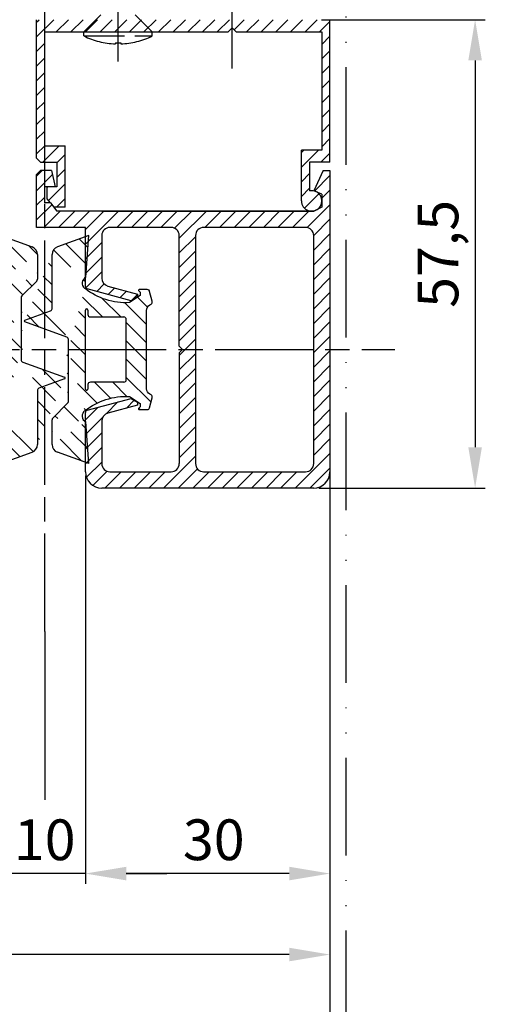
# Model space of a CAD drawing. Units: millimetres. Extents: x 331 to 7224, y -236 to 5248.
# Drawn here: x 3515 to 3573, y -12 to 109 of the extents above; entities that cross this region are included whole.
import ezdxf

# ---------------------------------------------------------------- set-up
doc = ezdxf.new("R2010")
doc.units = ezdxf.units.MM
for name, pattern in [('ACAD_ISO12W100', [21, 12, -3, 0, -3, 0, -3]), ('CENTERLINE', [30, 12, -1.5, 3, -1.5, 12]), ('GEN3', [6.25, 5, -1.25])]:
    doc.linetypes.add(name, pattern=pattern)
for name, color, linetype in [('centerline-Mittellinie', 92, 'CENTERLINE'), ('dimension-Bemassung', 5, 'Continuous'), ('hatching-Schraffur', 5, 'Continuous'), ('hiddenline-hinterliegendelinie', 6, 'GEN3'), ('outline-Körperkante', 7, 'Continuous'), ('TID', 5, 'Continuous'), ('Umriss', 7, 'ACAD_ISO12W100')]:
    doc.layers.add(name, color=color, linetype=linetype)
doc.dimstyles.new('ISO-5.0', dxfattribs={"dimtxt": 5, "dimasz": 5, "dimexe": 1.25, "dimexo": 0.625, "dimgap": 1, "dimtad": 1, "dimdec": 3, "dimtxsty": 'Standard', "dimcen": 2.5, "dimclrd": 256, "dimclre": 256, "dimadec": 0, "dimazin": 0, "dimtfac": 1, "dimtdec": 3, "dimtmove": 0, "dimatfit": 3, "dimfxl": 0, "dimlwd": -1, "dimlwe": -1, "dimarcsym": 0})
doc.dimstyles.new('ISO-50', dxfattribs={"dimtxt": 50, "dimasz": 40, "dimexe": 4, "dimexo": 0.625, "dimgap": 4, "dimtad": 1, "dimdec": 3, "dimtxsty": 'Standard', "dimblk": 'OPEN', "dimcen": 2.5, "dimclrd": 256, "dimclre": 256, "dimadec": 0, "dimazin": 0, "dimtfac": 1, "dimtdec": 3, "dimtmove": 0, "dimatfit": 3, "dimldrblk": 'OPEN', "dimfxl": 0, "dimlwd": -1, "dimlwe": -1, "dimarcsym": 0})

# ---------------------------------------------------------------- blocks, each defined once
blk = doc.blocks.new('*D104')
at = {"layer": 'dimension-Bemassung'}
for p, q in [((3230.383982918628, 377.8886165316906), (3230.383982918628, 322.2782882142128)), ((3200.383983918628, 372.3701733670821), (3200.383983918628, 322.2782882142128)), ((3225.383982918628, 323.5282882142128), (3205.383983918628, 323.5282882142128))]:
    blk.add_line(p, q, dxfattribs=at)
for points in [[(3205.383983918628, 324.3616215475461), (3205.383983918628, 322.6949548808795), (3200.383983918628, 323.5282882142128)], [(3225.383982918628, 324.3616215475461), (3225.383982918628, 322.6949548808795), (3230.383982918628, 323.5282882142128)]]:
    blk.add_solid(points, dxfattribs=at)
at = {"layer": 'dimension-Bemassung', "color": 0, "insert": (3216.124362130326, 327.0282882142128), "char_height": 5, "attachment_point": 5}
blk.add_mtext('30', dxfattribs=at)
blk = doc.blocks.new('*D105')
at = {"layer": 'dimension-Bemassung'}
for p, q in [((3229.331086081589, 428.3555675092322), (3249.437285555532, 428.3555675092322)), ((3248.187285555532, 423.3555675092322), (3248.187285555532, 375.8560553201406)), ((3229.008177895769, 370.8560553201406), (3249.437285555532, 370.8560553201406))]:
    blk.add_line(p, q, dxfattribs=at)
for points in [[(3247.353952222199, 423.3555675092322), (3249.020618888866, 423.3555675092322), (3248.187285555532, 428.3555675092322)], [(3247.353952222199, 375.8560553201406), (3249.020618888866, 375.8560553201406), (3248.187285555532, 370.8560553201406)]]:
    blk.add_solid(points, dxfattribs=at)
at = {"layer": 'dimension-Bemassung', "color": 0, "insert": (3244.270618888866, 399.6058114146869), "char_height": 5, "attachment_point": 5, "rotation": 90}
blk.add_mtext('57,5', dxfattribs=at)
blk = doc.blocks.new('*D116')
at = {"layer": 'dimension-Bemassung'}
for p, q in [((3190.382999570584, 344.6139131584932), (3190.382999570584, 322.2782882142128)), ((3200.382999570584, 324.1551530742432), (3200.382999570584, 322.2782882142128)), ((3185.382999570584, 323.5282882142128), (3180.382999570584, 323.5282882142128)), ((3200.382999570584, 323.5282882142128), (3190.382999570584, 323.5282882142128)), ((3205.382999570584, 323.5282882142128), (3210.382999570584, 323.5282882142128))]:
    blk.add_line(p, q, dxfattribs=at)
for points in [[(3185.382999570584, 324.3616215475461), (3185.382999570584, 322.6949548808795), (3190.382999570584, 323.5282882142128)], [(3205.382999570584, 324.3616215475461), (3205.382999570584, 322.6949548808795), (3200.382999570584, 323.5282882142128)]]:
    blk.add_solid(points, dxfattribs=at)
at = {"layer": 'dimension-Bemassung', "color": 0, "insert": (3195.382999570584, 327.0282882142128), "char_height": 5, "attachment_point": 5}
blk.add_mtext('10', dxfattribs=at)
blk = doc.blocks.new('Grundriss_Mitteldichtung')
at = {"layer": 'hatching-Schraffur'}
h = blk.add_hatch(dxfattribs=at)
h.set_pattern_fill('ANSI31', color=256, scale=0.5, angle=90, style=0)
h.set_pattern_definition([(135, (-590.9093061033714, -245.2203405933461), (-1.122532015133644, -1.122532015133644), [])])
edge = h.paths.add_edge_path(flags=0)
edge.add_arc((0.5999800977546101, 4.30000277701059), 0.2999999999999999, 180.0002651893691, 270.0002651893691)
edge.add_line((0.5999814862828998, 4.000002777013819), (4.699981486238926, 4.000021753567111))
edge.add_arc((4.699982874767215, 3.70002175357034), 0.2999999999999999, 0.00026518936908814794, 90.00026518936909, ccw=False)
edge.add_line((4.999982874763987, 3.70002314209863), (5.000017125128466, -3.699976857822136))
edge.add_arc((4.700017125131694, -3.699978246350426), 0.2999999999999999, -89.99973481063091, 0.00026518936908814794, ccw=False)
edge.add_line((4.700018513659984, -3.999978246347197), (0.600018513703958, -3.99999722290049))
edge.add_arc((0.6000199022322477, -4.299997222897289), 0.2999999999999999, 90.00026518936907, 180.0002651893691)
edge.add_line((0.3000199022354764, -4.299998611425551), (0.3000224478705604, -4.849998611419679))
edge.add_arc((0.1500224478721748, -4.849999305683824), 0.15, -89.99973481063091, 0.00026518936908814794, ccw=False)
edge.add_arc((0.1500224478721748, -4.849999305683824), 0.15, 180.0002651893691, 270.0002651893691, ccw=False)
edge.add_line((2.244787378913315e-05, -4.849999999947968), (-2.244787424388051e-05, 4.849999999948139))
edge.add_arc((0.1499775521241418, 4.850000694212284), 0.15, 90.00026518936909, 180.0002651893691, ccw=False)
edge.add_arc((0.1499775521241418, 4.850000694212284), 0.15, 0.00026518936908814794, 90.00026518936909, ccw=False)
edge.add_line((0.2999775521225274, 4.850001388476429), (0.2999800977578388, 4.300001388482301))
edge = h.paths.add_edge_path(flags=16)
edge.add_arc((0.5999800977546101, 4.30000277701059), 0.2999999999999999, 180.0002651893691, 270.0002651893691)
edge.add_line((0.5999814862828998, 4.000002777013819), (4.699981486238926, 4.000021753567111))
edge.add_arc((4.699982874767215, 3.70002175357034), 0.2999999999999999, 0.00026518936908814794, 90.00026518936909, ccw=False)
edge.add_line((4.999982874763987, 3.70002314209863), (5.000017125128466, -3.699976857822136))
edge.add_arc((4.700017125131694, -3.699978246350426), 0.2999999999999999, -89.99973481063091, 0.00026518936908814794, ccw=False)
edge.add_line((4.700018513659984, -3.999978246347197), (0.600018513703958, -3.99999722290049))
edge.add_arc((0.6000199022322477, -4.299997222897289), 0.2999999999999999, 90.00026518936907, 180.0002651893691)
edge.add_line((0.3000199022354764, -4.299998611425551), (0.3000224478705604, -4.849998611419679))
edge.add_arc((0.1500224478721748, -4.849999305683824), 0.15, -89.99973481063091, 0.00026518936908814794, ccw=False)
edge.add_arc((0.1500224478721748, -4.849999305683824), 0.15, 180.0002651893691, 270.0002651893691, ccw=False)
edge.add_line((2.244787378913315e-05, -4.849999999947968), (-2.244787424388051e-05, 4.849999999948139))
edge.add_arc((0.1499775521241418, 4.850000694212284), 0.15, 90.00026518936909, 180.0002651893691, ccw=False)
edge.add_arc((0.1499775521241418, 4.850000694212284), 0.15, 0.00026518936908814794, 90.00026518936909, ccw=False)
edge.add_line((0.2999775521225274, 4.850001388476429), (0.2999800977578388, 4.300001388482301))
edge = h.paths.add_edge_path(flags=0)
edge.add_arc((0.5999800977546101, 4.30000277701059), 0.2999999999999999, 180.0002651893691, 270.0002651893691)
edge.add_line((0.5999814862828998, 4.000002777013819), (4.699981486238926, 4.000021753567111))
edge.add_arc((4.699982874767215, 3.70002175357034), 0.2999999999999999, 0.00026518936908814794, 90.00026518936909, ccw=False)
edge.add_line((4.999982874763987, 3.70002314209863), (5.000017125128466, -3.699976857822136))
edge.add_arc((4.700017125131694, -3.699978246350426), 0.2999999999999999, -89.99973481063091, 0.00026518936908814794, ccw=False)
edge.add_line((4.700018513659984, -3.999978246347197), (0.600018513703958, -3.99999722290049))
edge.add_arc((0.6000199022322477, -4.299997222897289), 0.2999999999999999, 90.00026518936907, 180.0002651893691)
edge.add_line((0.3000199022354764, -4.299998611425551), (0.3000224478705604, -4.849998611419679))
edge.add_arc((0.1500224478721748, -4.849999305683824), 0.15, -89.99973481063091, 0.00026518936908814794, ccw=False)
edge.add_arc((0.1500224478721748, -4.849999305683824), 0.15, 180.0002651893691, 270.0002651893691, ccw=False)
edge.add_line((2.244787378913315e-05, -4.849999999947968), (-2.244787424388051e-05, 4.849999999948139))
edge.add_arc((0.1499775521241418, 4.850000694212284), 0.15, 90.00026518936909, 180.0002651893691, ccw=False)
edge.add_arc((0.1499775521241418, 4.850000694212284), 0.15, 0.00026518936908814794, 90.00026518936909, ccw=False)
edge.add_line((0.2999775521225274, 4.850001388476429), (0.2999800977578388, 4.300001388482301))
edge = h.paths.add_edge_path()
edge.add_line((0.399935202008578, 14.0000018512212), (-3.442078468970749, 12.60160309710226))
edge.add_arc((-3.100053976349386, 11.66191205934193), 0.9999999999999999, 110.0002651893728, 180.0002651893691)
edge.add_arc((0.3999622783098857, 8.150001851284102), 0.8084263848714124, 116.3168422108932, 230.0002651902886)
edge.add_line((-0.07390562008106372, 7.494672418257082), (-0.1196813188722672, 7.530708906334851))
edge.add_line((0.04155881298743225, 8.874639813166525), (0.399935202008578, 14.0000018512212))
edge.add_line((-2.09999999997774, -9.719697928289861e-06), (-2.10000579340101, 1.251694706934998))
edge.add_arc((-2.400005793397781, 1.251693318406708), 0.2999999999999999, 0.0002651893691117084, 70.00026518937)
edge.add_arc((-4.400023236303355, 5.020334739685964), 0.2999999999999999, 290.0002651893728, 360.0002651893691)
edge.add_line((-4.100023236306583, 5.020336128214254), (-4.1000539763387, 11.6619074309143))
edge.add_line((-7.441838208663398, 3.59393481810757), (-4.29741588851698, 4.738427428357866))
edge.add_arc((-7.407635759401273, 3.499965714331537), 0.09999999999999999, 110.0002651893728, 250.00026518937)
edge.add_line((-2.297401055191017, 1.533601579544111), (-7.441837338803566, 3.405996293952413))
edge.add_arc((-2.399970490342071, -6.375747039446011), 0.2999999999999999, 315.0002651893682, 360.0002651893691)
edge.add_line((-2.099970490345299, -6.375745650917722), (-2.09999999997774, -9.719697928289861e-06))
edge.add_arc((0.4000377216806328, -8.14999814854157), 0.8080580491379586, 128.1791128245837, 243.6684152741938)
edge.add_line((-4.099946023573807, -11.66194538402068), (-4.099960083174096, -8.62428304517276))
edge.add_arc((-3.799960083177325, -8.62428165664447), 0.2999999999999999, 135.0002651893683, 180.0002651893691)
edge.add_arc((-3.099946023584494, -11.66194075559305), 0.9999999999999999, 180.0002651893691, 250.00026518937)
edge.add_line((0.4000647979822816, -13.99999814847889), (-3.441961817607307, -12.60163495938436))
edge.add_line((0.4000647979822816, -13.99999814847889), (0.04161119590253293, -8.87421374930922))
edge.add_line((-4.012093099368826, -8.412150604128541), (-2.187837474150683, -6.58787809196194))
edge.add_line((-0.09725294739166657, -7.513083867629192), (-0.05583602066121784, -7.480746311662912))
edge.add_arc((5.000064797933119, -13.99997685771171), 8.249999999999917, 87.22119844542527, 127.7948814924577, ccw=False)
edge.add_line((5.400026658309002, -5.759677681696118), (6.700030686295918, -6.629945811709732))
edge.add_line((6.700030686295918, -6.629945811709732), (6.700032537666971, -7.029945811705446))
edge.add_line((6.700032537666971, -7.029945811705446), (6.529322649672167, -7.200657279944281))
edge.add_arc((6.600033655069317, -7.271367630782938), 0.1000000000000089, 135.0002651893605, 270.0002651893574)
edge.add_line((6.60003411791206, -7.371367630781876), (7.573675313746094, -7.371363124354062))
edge.add_arc((7.573673925217767, -7.071363124357332), 0.2999999999999429, 270.0002651893763, 345.0002651893761)
edge.add_line((7.863452032478904, -7.149007496671871), (8.189123727560855, -5.933561681654865))
edge.add_arc((7.88002707981556, -5.850741017852631), 0.3200000000000331, 345.0002651893695, 420.0002651893578)
edge.add_line((8.040025797146427, -5.57361214809616), (7.900025423036482, -5.492783758390331))
edge.add_arc((8.300022216363459, -4.799961583999146), 0.7999999999999967, 180.0002651893694, 240.00026518936988, ccw=False)
edge.add_line((7.500022216372031, -4.799965286741255), (7.499977783466761, 4.80003471315591))
edge.add_arc((8.29997778345821, 4.800038415897916), 0.8000000000000183, 120.00026518936139, 180.000265189362, ccw=False)
edge.add_line((7.899974576793852, 5.492856887547063), (8.039974202681037, 5.573686573212669))
edge.add_arc((7.879972920015173, 5.850813961872262), 0.3200000000000113, 300.000265189386, 375.0002651893743)
edge.add_line((8.189068801088297, 5.933637486933904), (7.863385854814283, 7.149080287203063))
edge.add_arc((7.573608466308224, 7.071433232457776), 0.3000000000000143, 15.00026518937357, 90.00026518937352)
edge.add_line((7.573607077779911, 7.371433232454578), (6.599965881946105, 7.371428726026792))
edge.add_arc((6.599966344788854, 7.271428726027845), 0.1000000000000183, 90.00026518936097, 225.0002651893584)
edge.add_line((6.529255993950187, 7.200717720630692), (6.699967462188965, 7.030007832635889))
edge.add_line((6.699967462188965, 7.030007832635889), (6.699969313560018, 6.630007832640175))
edge.add_line((6.699969313560018, 6.630007832640175), (5.399973341574992, 5.759727668714717))
edge.add_arc((4.999935201959395, 14.00002314198836), 8.250000000000078, 232.2056488862812, 272.77933193331313, ccw=False)
edge.add_arc((-2.380606943960085, 4.49463332530244), 3.784323659102293, 52.09908555372884, 52.78823686332823)
at = {"layer": 'outline-Körperkante'}
for p, q in [((0.399935202008578, 14.0000018512212), (-3.442078468970749, 12.60160309710226)), ((0.04155881298743225, 8.874639813166525), (0.399935202008578, 14.0000018512212)), ((-4.100023236306583, 5.020336128214254), (-4.1000539763387, 11.6619074309143)), ((-0.07390562008106372, 7.494672418257082), (-0.1196813188722672, 7.530708906334851)), ((2.244787378913315e-05, -4.849999999947968), (-2.244787424388051e-05, 4.849999999948139)), ((0.1499768578599969, 5.000000694210669), (0.1499768578599969, 5.000000694210669)), ((0.2999775521225274, 4.850001388476429), (0.2999800977578388, 4.300001388482301)), ((-7.441838208663398, 3.59393481810757), (-4.29741588851698, 4.738427428357866)), ((0.5999814862828998, 4.000002777013819), (4.699981486238926, 4.000021753567111)), ((5.000017125128466, -3.699976857822136), (4.999982874763987, 3.70002314209863)), ((-2.297401055191017, 1.533601579544111), (-7.441837338803566, 3.405996293952413)), ((-2.09999999997774, -9.719697928289861e-06), (-2.10000579340101, 1.251694706934998)), ((-2.099970490345299, -6.375745650917722), (-2.09999999997774, -9.719697928289861e-06)), ((0.3000199022354764, -4.299998611425551), (0.3000224478705604, -4.849998611419679)), ((4.700018513659984, -3.999978246347197), (0.600018513703958, -3.99999722290049)), ((0.1500231421363196, -4.999999305682209), (0.1500231421363196, -4.999999305682209)), ((-4.012093099368826, -8.412150604128541), (-2.187837474150683, -6.58787809196194)), ((-4.099946023573807, -11.66194538402068), (-4.099960083174096, -8.62428304517276)), ((0.4000647979822816, -13.99999814847889), (0.04161119590253293, -8.87421374930922)), ((0.4000647979822816, -13.99999814847889), (-3.441961817607307, -12.60163495938436))]:
    blk.add_line(p, q, dxfattribs=at)
blk.add_lwpolyline([(-0.09725294739166657, -7.513083867629192), (-0.05583602066121784, -7.480746311662912, -0.1789091167000419), (5.400026658309002, -5.759677681696118), (6.700030686295918, -6.629945811709732), (6.700032537666971, -7.029945811705446), (6.529322649672167, -7.200657279944281, 0.6681786379192808), (6.60003411791206, -7.371367630781876), (7.573675313746094, -7.371363124354062, 0.3394542588633754), (7.863452032478904, -7.149007496671871), (8.189123727560855, -5.933561681654865, 0.3394542588633192), (8.040025797146427, -5.57361214809616), (7.900025423036482, -5.492783758390331, -0.2679491924311254), (7.500022216372031, -4.799965286741255), (7.499977783466761, 4.80003471315591, -0.2679491924311254), (7.899974576793852, 5.492856887547063), (8.039974202681037, 5.573686573212669, 0.339454258863319), (8.189068801088297, 5.933637486933904), (7.863385854814283, 7.149080287203063, 0.3394542588633754), (7.573607077779911, 7.371433232454578), (6.599965881946105, 7.371428726026792, 0.6681786379192808), (6.529255993950187, 7.200717720630692), (6.699967462188965, 7.030007832635889), (6.699969313560018, 6.630007832640175), (5.399973341574992, 5.759727668714717, -0.1789091167000403), (-0.05590526884475366, 7.48074579447659, 0.003006998912323197), (-0.09198939972827702, 7.508490537095284)], format="xyb", dxfattribs=at)
for centre, radius, start, end in [((-3.100053976349386, 11.66191205934193), 0.9999999999999999, 110.0002651893728, 180.0002651893691), ((0.3999622783098857, 8.150001851284102), 0.8084263848714124, 116.3168422108932, 230.0002651902886), ((-4.400023236303355, 5.020334739685964), 0.2999999999999999, 290.0002651893728, 0.0002651893691117084), ((0.1499775521241418, 4.850000694212284), 0.15, 90.00026518936907, 180.0002651893691), ((0.1499775521241418, 4.850000694212284), 0.15, 0.0002651893691117084, 90.00026518936907), ((0.5999800977546101, 4.30000277701059), 0.2999999999999999, 180.0002651893691, 270.0002651893691), ((4.699982874767215, 3.70002175357034), 0.2999999999999999, 0.0002651893691117084, 90.00026518936907), ((-7.407635759401273, 3.499965714331537), 0.09999999999999999, 110.0002651893728, 250.00026518937), ((-2.400005793397781, 1.251693318406708), 0.2999999999999999, 0.0002651893691117084, 70.00026518937), ((0.6000199022322477, -4.299997222897289), 0.2999999999999999, 90.00026518936907, 180.0002651893691), ((4.700017125131694, -3.699978246350426), 0.2999999999999999, 270.0002651893691, 0.0002651893691117084), ((0.1500224478721748, -4.849999305683824), 0.15, 180.0002651893691, 270.0002651893691), ((0.1500224478721748, -4.849999305683824), 0.15, 270.0002651893691, 0.0002651893691117084), ((-2.399970490342071, -6.375747039446011), 0.2999999999999999, 315.0002651893682, 0.0002651893691117084), ((-3.799960083177325, -8.62428165664447), 0.2999999999999999, 135.0002651893683, 180.0002651893691), ((0.4000377216806328, -8.14999814854157), 0.8080580491379586, 128.1791128245837, 243.6684152741938), ((-3.099946023584494, -11.66194075559305), 0.9999999999999999, 180.0002651893691, 250.00026518937)]:
    blk.add_arc(centre, radius, start, end, dxfattribs=at)
blk = doc.blocks.new('Grundriss_Wandanschluss_Teleskop')
at = {"layer": 'hatching-Schraffur'}
h = blk.add_hatch(dxfattribs=at)
h.set_pattern_fill('LINE', color=256, scale=0.4, angle=45, style=0)
h.set_pattern_definition([(45, (0, 0), (-0.8980256121069153, 0.8980256121069154), [])])
h.paths.add_polyline_path([(184.2931084036184, 125.5874970002674), (184.2931084036184, 124.5874970002674), (184.7931084036184, 124.0874970002674), (195.2931084036185, 124.0874970002674), (195.2931084036185, 109.5874970002674), (192.7931084036184, 109.5874970002674), (192.7931084036185, 103.3374970002674, 0.5037119683471739), (194.4073162360887, 102.1417325356811), (194.7396535538421, 102.2995543940989, 0.58101522788709), (194.5813687280069, 104.4656706673902), (194.4770686529792, 104.5097505999526, 0.1398786575481599), (193.7931084036185, 104.562241871659), (193.7931084036185, 108.0874970002674), (196.2931084036185, 108.0874970002674), (196.2931084036185, 125.5874970002674)])
h.paths.add_polyline_path([(183.7931084036185, 124.0874970002674), (184.2931084036185, 124.5874970002674), (184.2931084036185, 125.5874970002674), (162.7931044036184, 125.5874970002674), (161.2893444036184, 125.5874970002674), (161.2893443842168, 125.587636027856), (160.2931084036185, 125.5874970008256), (160.2931084036185, 108.5874970002674), (160.7931084036185, 108.0874970002674), (162.7931084036185, 108.0874970002674), (162.7931084036185, 105.0874970002674), (161.5931084036182, 105.0874970002674), (161.5931084036182, 103.5874970002674), (161.9860997532845, 103.087497000265), (162.3768596036612, 102.5874970002674), (163.7931084036185, 102.5874970002674), (163.7931084036185, 110.0874970002674), (161.2931084036185, 110.0874970002674), (161.2931084036184, 124.0874970002674)])
h = blk.add_hatch(dxfattribs=at)
h.set_pattern_fill('LINE', color=256, scale=0.4, angle=45, style=0)
h.set_pattern_definition([(45, (-6.180038272313709, -50.21237338407056), (-0.8980256121069153, 0.8980256121069154), [])])
edge = h.paths.add_edge_path()
edge.add_arc((194.2931084036185, 70.0874970002674), 2, 270, 360)
edge.add_line((196.2931084036185, 70.0874970002674), (196.2931084036185, 107.0874970002674))
edge.add_line((196.2931084036185, 107.0874970002674), (195.4431084036186, 107.0874970002674))
edge.add_line((195.4431084036186, 107.0874970002674), (194.2931084036185, 104.5874970002674))
edge.add_line((194.2931084036185, 104.5874970002674), (195.2931084036185, 104.1648709134631))
edge.add_line((195.2931084036185, 104.1648709134631), (195.2931084036185, 102.5623815527595))
edge.add_line((195.2931084036185, 102.5623815527595), (194.2931084036185, 102.0874970002674))
edge.add_line((194.2931084036185, 102.0874970002674), (162.7676194540398, 102.0874970002674))
edge.add_line((162.7676194540398, 102.0874970002674), (161.9860997532832, 103.0874970002674))
edge.add_line((161.9860997532832, 103.0874970002674), (161.2931084036185, 103.0874970002674))
edge.add_line((161.2931084036185, 103.0874970002674), (161.2931084036185, 105.0874970002674))
edge.add_line((161.2931084036185, 105.0874970002674), (162.5931084036187, 105.0874970002674))
edge.add_line((162.5931084036182, 105.0874970002674), (162.1431084036184, 107.0874970002674))
edge.add_line((162.1431084036184, 107.0874970002674), (160.7931084036185, 107.0874970002674))
edge.add_line((160.7931084036185, 107.0874970002674), (160.2931084036185, 106.5874970002674))
edge.add_line((160.2931084036185, 106.5874970002674), (160.2931084036185, 100.0874970002674))
edge.add_line((160.2931084036185, 100.0874970002674), (166.2931084036185, 100.0874970002674))
edge.add_line((166.2931084036185, 100.0874970002674), (166.2931084036185, 92.81831730111324))
edge.add_arc((166.5931084036187, 92.81831730111324), 0.3000000000000511, 179.9999999999992, 255.0000000000004)
edge.add_line((166.5154626900875, 92.52853955322647), (171.8935067135998, 91.08749700026718))
edge.add_line((171.8935067136002, 91.0874970002674), (172.6931084036186, 91.54914725124402))
edge.add_line((172.6931084036181, 91.5491472512438), (172.6931084036181, 91.9085205535703))
edge.add_line((172.6931084036181, 91.90852055357053), (169.0342893585156, 92.88889816195731))
edge.add_arc((169.2931084036185, 93.85482398824641), 1.00000000000002, 179.9999999999992, 254.9999999999973, ccw=False)
edge.add_line((168.2931084036185, 93.85482398824641), (168.2931084036185, 99.0874970002674))
edge.add_arc((169.2931084036185, 99.0874970002674), 1, 90, 180, ccw=False)
edge.add_line((169.2931084036185, 100.0874970002674), (176.7931084036185, 100.0874970002674))
edge.add_arc((176.7931084036185, 99.0874970002674), 1, 0, 90, ccw=False)
edge.add_line((177.7931084036185, 99.0874970002674), (177.7931084036185, 85.4874970002675))
edge.add_line((177.7931084036185, 85.48749700026727), (178.1931084036186, 85.08749700026718))
edge.add_line((178.1931084036181, 85.0874970002674), (177.793108403618, 84.68749700026754))
edge.add_line((177.7931084036185, 84.68749700026754), (177.7931084036185, 71.0874970002674))
edge.add_arc((176.7931084036185, 71.0874970002674), 1, -90, 0, ccw=False)
edge.add_line((176.7931084036185, 70.0874970002674), (169.2931084036185, 70.0874970002674))
edge.add_arc((169.2931084036185, 71.0874970002674), 1, 180, 270, ccw=False)
edge.add_line((168.2931084036185, 71.0874970002674), (168.2931084036185, 76.3201700122884))
edge.add_arc((169.2931084036185, 76.3201700122884), 1.000000000000099, 104.9999999999994, 179.9999999999927, ccw=False)
edge.add_line((169.034289358516, 77.2860958385775), (172.6931084036186, 78.26647344696428))
edge.add_line((172.6931084036181, 78.26647344696428), (172.6931084036181, 78.62584674929079))
edge.add_line((172.6931084036181, 78.62584674929079), (171.8935067135998, 79.0874970002674))
edge.add_line((171.8935067136002, 79.0874970002674), (166.5154626900879, 77.64645444730812))
edge.add_arc((166.5931084036182, 77.35667669942157), 0.2999999999999645, 104.9999999999877, 179.9999999999919)
edge.add_line((166.2931084036185, 77.35667669942157), (166.2931084036185, 70.0874970002674))
edge.add_arc((168.2931084036185, 70.0874970002674), 2, 180, 270)
edge.add_line((168.2931084036185, 68.0874970002674), (194.2931084036185, 68.0874970002674))
edge = h.paths.add_edge_path(flags=16)
edge.add_line((180.7931084036185, 70.0874970002674), (193.2931084036185, 70.0874970002674))
edge.add_arc((193.2931084036185, 71.0874970002674), 1, 270, 360)
edge.add_line((194.2931084036185, 71.0874970002674), (194.2931084036185, 99.0874970002674))
edge.add_arc((193.2931084036185, 99.0874970002674), 1, 0, 90)
edge.add_line((193.2931084036185, 100.0874970002674), (180.7931084036185, 100.0874970002674))
edge.add_arc((180.7931084036185, 99.0874970002674), 0.9999999999999893, 90, 180)
edge.add_line((179.7931084036185, 99.0874970002674), (179.7931084036185, 71.0874970002674))
edge.add_arc((180.7931084036185, 71.0874970002674), 0.9999999999999907, 180, 270)
edge = h.paths.add_edge_path(flags=16)
edge.add_line((161.2931084036185, 103.0874970002674), (161.2931084036185, 103.8574970002674))
at = {"layer": 'centerline-Mittellinie'}
for p, q in [((184.2931084036185, 119.6086471573765), (184.2931084036185, 210.3552826325685)), ((170.2931084036185, 120.4446676951077), (170.2931084036185, 140.0528373025609))]:
    blk.add_line(p, q, dxfattribs=at)
at = {"layer": 'hiddenline-hinterliegendelinie'}
for p, q in [((168.1931084036186, 126.1874970002674), (166.0931084036187, 124.0874970002674)), ((172.3931084036184, 126.1874970002674), (174.4931084036183, 124.0874970002674)), ((166.0931084036187, 124.0874970002674), (174.4931084036183, 124.0874970002674)), ((166.0931084036187, 123.5874970002674), (166.0931084036187, 124.0874970002674)), ((166.0931084036187, 123.5874970002674), (174.4931084036183, 123.5874970002674)), ((174.4931084036183, 123.5874970002674), (174.4931084036183, 124.0874970002674)), ((169.9631084036185, 122.7386471573765), (169.9631084036185, 122.6143804663676)), ((169.9631084036185, 122.7386471573765), (170.6231084036184, 122.7386471573765)), ((170.6231084036184, 122.7386471573765), (170.6231084036184, 122.6143804663676))]:
    blk.add_line(p, q, dxfattribs=at)
for start, end in [(243.7617174556719, 268.0093250760817), (271.9906749239182, 296.2382825443281)]:
    blk.add_arc((170.2931084036185, 132.1086471573765), 9.5, start, end, dxfattribs=at)
at = {"layer": 'outline-Körperkante'}
for p, q in [((160.2931084036185, 108.5874970002674), (160.2931084036185, 125.5874970002674)), ((184.2931084036185, 124.5874970002674), (183.7931084036185, 124.0874970002674)), ((184.7931084036185, 124.0874970002674), (184.2931084036185, 124.5874970002674)), ((196.2931084036185, 108.0874970002674), (196.2931084036185, 125.5874970002674)), ((160.2931084036185, 109.0874970002649), (160.2931084036185, 124.0874970002649)), ((161.2931084036185, 110.0874970002674), (161.2931084036185, 124.0874970002674)), ((161.2931084036185, 124.0874970002674), (183.7931084036185, 124.0874970002674)), ((184.7931084036185, 124.0874970002674), (195.2931084036185, 124.0874970002674)), ((195.2931084036185, 124.0874970002674), (195.2931084036185, 109.5874970002674)), ((161.2931084036185, 110.0874970002674), (163.7931084036185, 110.0874970002674)), ((163.7931084036185, 102.5874970002674), (163.7931084036185, 110.0874970002674)), ((195.2931084036185, 109.5874970002674), (192.7931084036185, 109.5874970002674)), ((192.7931084036185, 103.3374970002674), (192.7931084036185, 109.5874970002674)), ((160.7931084036185, 108.0874970002674), (160.2931084036185, 108.5874970002674)), ((160.7931084036185, 108.0874970002674), (162.7931084036185, 108.0874970002674)), ((162.7931084036185, 108.0874970002674), (162.7931084036185, 105.0874970002674)), ((196.2931084036185, 108.0874970002674), (193.7931084036185, 108.0874970002674)), ((193.7931084036185, 108.0874970002674), (193.7931084036185, 104.5622418716589)), ((160.7931084036185, 107.0874970002674), (160.2931084036185, 106.5874970002674)), ((160.2931084036185, 100.0874970002674), (160.2931084036185, 106.5874970002674)), ((162.1431084036184, 107.0874970002674), (160.7931084036185, 107.0874970002674)), ((162.1431084036184, 107.0874970002674), (162.5931084036182, 105.0874970002674)), ((195.4431084036186, 107.0874970002674), (194.2931084036185, 104.5874970002674)), ((195.4431084036186, 107.0874970002674), (196.2931084036185, 107.0874970002674)), ((196.2931084036185, 107.0874970002674), (196.2931084036185, 70.0874970002674)), ((162.5931084036182, 105.0874970002674), (161.2931084036185, 105.0874970002674)), ((161.2931084036185, 103.0874970002674), (161.2931084036185, 105.0874970002674)), ((162.7931084036185, 105.0874970002674), (161.5931084036182, 105.0874970002674)), ((161.5931084036182, 103.5874970002674), (161.5931084036182, 105.0874970002674)), ((195.2931084036185, 104.1648709134631), (194.2931084036185, 104.5874970002674)), ((195.2931084036185, 104.1648709134631), (195.2931084036185, 102.5623815527595)), ((161.2931084036185, 103.0874970002674), (161.2931084036185, 103.8574970002674)), ((161.9860997532832, 103.0874970002674), (161.2931084036185, 103.0874970002674)), ((161.9860997532832, 103.0874970002674), (161.5931084036182, 103.5874970002674)), ((161.9860997532832, 103.0874970002674), (162.7676194540398, 102.0874970002674)), ((195.2931084036185, 102.8174970002674), (195.2931084036185, 103.8574970002674)), ((163.7931084036185, 102.5874970002674), (162.3768596036615, 102.5874970002674)), ((194.2931084036185, 102.0874970002674), (162.7676194540398, 102.0874970002674)), ((168.2931084036185, 102.0874970002674), (194.2931084036185, 102.0874970002674)), ((195.2931084036185, 102.5623815527595), (194.2931084036185, 102.0874970002674)), ((166.2931084036185, 100.0874970002674), (160.2931084036185, 100.0874970002674)), ((166.2931084036185, 92.81831730111324), (166.2931084036185, 100.0874970002674)), ((176.7931084036185, 100.0874970002674), (169.2931084036185, 100.0874970002674)), ((193.2931084036185, 100.0874970002674), (180.7931084036185, 100.0874970002674)), ((168.2931084036185, 99.0874970002674), (168.2931084036185, 93.85482398824641)), ((177.7931084036185, 85.48749700026727), (177.7931084036185, 99.0874970002674)), ((179.7931084036185, 99.0874970002674), (179.7931084036185, 71.0874970002674)), ((194.2931084036185, 71.0874970002674), (194.2931084036185, 99.0874970002674)), ((171.8935067136002, 91.0874970002674), (166.5154626900875, 92.52853955322647)), ((169.034289358516, 92.88889816195731), (172.6931084036181, 91.90852055357053)), ((172.6931084036181, 91.90852055357053), (172.6931084036181, 91.5491472512438)), ((172.6931084036181, 91.5491472512438), (171.8935067136002, 91.0874970002674)), ((178.1931084036181, 85.0874970002674), (177.7931084036185, 85.48749700026727)), ((177.7931084036185, 84.68749700026754), (178.1931084036181, 85.0874970002674)), ((177.7931084036185, 84.68749700026754), (177.7931084036185, 71.0874970002674)), ((166.5154626900875, 77.64645444730812), (171.8935067136002, 79.0874970002674)), ((171.8935067136002, 79.0874970002674), (172.6931084036181, 78.62584674929079)), ((172.6931084036181, 78.62584674929079), (172.6931084036181, 78.26647344696428)), ((172.6931084036181, 78.26647344696428), (169.034289358516, 77.2860958385775)), ((166.2931084036185, 70.0874970002674), (166.2931084036185, 77.35667669942157)), ((168.2931084036185, 76.3201700122884), (168.2931084036185, 71.0874970002674)), ((169.2931084036185, 70.0874970002674), (176.7931084036185, 70.0874970002674)), ((180.7931084036185, 70.0874970002674), (193.2931084036185, 70.0874970002674)), ((194.2931084036185, 68.0874970002674), (168.2931084036185, 68.0874970002674))]:
    blk.add_line(p, q, dxfattribs=at)
for centre, radius, start, end in [((194.0431084036185, 103.3374970002674), 1.25, 180, 101.5369590328049), ((169.2931084036185, 99.0874970002674), 1, 90, 180), ((176.7931084036185, 99.0874970002674), 1, 0, 90), ((180.7931084036185, 99.0874970002674), 0.9999999999999893, 90, 180), ((193.2931084036185, 99.0874970002674), 1, 0, 90), ((169.2931084036185, 93.85482398824641), 1.00000000000002, 180, 255.0000000000056), ((166.5931084036187, 92.81831730111324), 0.3000000000000511, 180, 255.0000000000056), ((166.5931084036182, 77.35667669942157), 0.2999999999999645, 104.9999999999945, 179.999999999987), ((169.2931084036185, 76.3201700122884), 1.000000000000099, 104.9999999999945, 179.999999999987), ((169.2931084036185, 71.0874970002674), 1, 180, 270), ((176.7931084036185, 71.0874970002674), 1, 270, 0), ((180.7931084036185, 71.0874970002674), 0.9999999999999907, 180, 270), ((193.2931084036185, 71.0874970002674), 1, 270, 0), ((168.2931084036185, 70.0874970002674), 2, 180, 270), ((194.2931084036185, 70.0874970002674), 2, 270, 0)]:
    blk.add_arc(centre, radius, start, end, dxfattribs=at)
blk.add_blockref('Grundriss_Mitteldichtung', (166.2931084036185, 85.0874970002674))
blk = doc.blocks.new('_Open')
at = {"color": 0, "linetype": 'ByBlock', "lineweight": -2}
for p, q in [((-1, 0.1666666666666667), (0, 0)), ((-1, -0.1666666666666667), (0, 0)), ((0, 0), (-1, 0))]:
    blk.add_line(p, q, dxfattribs=at)
blk = doc.blocks.new('*D120')
at = {"layer": 'TID'}
for p, q in [((3230.383177895769, 372.2310553201407), (3230.383177895769, 164.5125068732059)), ((3232.383177895769, 240.3056491257854), (3232.383177895769, 164.5125068732059)), ((3190.383177895769, 168.5125068732059), (3150.383177895769, 168.5125068732059)), ((3230.383177895769, 168.5125068732059), (3232.383177895769, 168.5125068732059)), ((3272.383177895769, 168.5125068732059), (3487.049844562436, 168.5125068732059))]:
    blk.add_line(p, q, dxfattribs=at)
at = {"layer": 'TID', "xscale": 40, "yscale": 40, "zscale": 40}
blk.add_blockref('_Open', (3230.383177895769, 168.5125068732059), dxfattribs=at)
at = {"layer": 'TID', "xscale": 40, "yscale": 40, "zscale": 40, "rotation": 180}
blk.add_blockref('_Open', (3232.383177895769, 168.5125068732059), dxfattribs=at)
at = {"layer": 'TID', "color": 0, "insert": (3399.716511229103, 197.5125068732059), "char_height": 50, "attachment_point": 5}
blk.add_mtext('min.2', dxfattribs=at)
blk = doc.blocks.new('*D121')
at = {"layer": 'dimension-Bemassung'}
for p, q in [((230.3826049846122, 359.2666746316308), (230.3826049846122, 312.337316913342)), ((3230.383982918628, 322.4984298043564), (3230.383982918628, 312.337316913342)), ((3225.383982918628, 313.587316913342), (235.3826049846122, 313.587316913342))]:
    blk.add_line(p, q, dxfattribs=at)
for points in [[(235.3826049846122, 314.4206502466753), (235.3826049846122, 312.7539835800087), (230.3826049846122, 313.587316913342)], [(3225.383982918628, 314.4206502466753), (3225.383982918628, 312.7539835800087), (3230.383982918628, 313.587316913342)]]:
    blk.add_solid(points, dxfattribs=at)
at = {"layer": 'dimension-Bemassung', "color": 0, "insert": (1349.000229021281, 317.087316913342), "char_height": 5, "attachment_point": 5}
blk.add_mtext('LB1', dxfattribs=at)
blk = doc.blocks.new('Grundriss_Teleskop_EL_OF')
at = {"layer": 'centerline-Mittellinie'}
for p, q in [((3195.383000543935, 353.2573160707287), (3195.383000543935, 529.1119701597654)), ((3180.284159747089, 387.8560553201407), (3238.333934135408, 387.8560553201407))]:
    blk.add_line(p, q, dxfattribs=at)
at = {"layer": 'dimension-Bemassung'}
blk.add_line((3195.383000543935, 353.2573160707287), (3195.383000543935, 332.565825009643), dxfattribs=at)
at = {"layer": 'Umriss'}
blk.add_line((3232.383177895769, 240.9306491257854), (3232.383177895769, 486.3560547034294), dxfattribs=at)
at = {"layer": 'outline-Körperkante'}
blk.add_blockref('Grundriss_Wandanschluss_Teleskop', (3034.090069492151, 302.7685583198733), dxfattribs=at)
at = {"layer": 'outline-Körperkante', "rotation": 180}
blk.add_blockref('Grundriss_Mitteldichtung', (3190.383177895769, 387.8560553201407), dxfattribs=at)
at = {"layer": 'dimension-Bemassung'}
dim = blk.add_linear_dim(base=(3248.187285555532, 370.8560553201406), p1=(3228.706086081589, 428.3555675092323), p2=(3228.383177895769, 370.8560553201407), angle=90, dimstyle='ISO-5.0', dxfattribs=at)
dim.commit()
dim.dimension.update_dxf_attribs({"geometry": '*D105', "text_midpoint": (3244.270618888866, 399.6058114146869)})
dim = blk.add_linear_dim(base=(3200.383983918628, 323.5282882142128), p1=(3230.383982918628, 378.5136165316906), p2=(3200.383983918628, 372.9951733670821), dimstyle='ISO-5.0', dxfattribs=at)
dim.commit()
dim.dimension.update_dxf_attribs({"geometry": '*D104', "text_midpoint": (3216.124362130326, 323.5282882142128), "dimtype": 160})
dim = blk.add_linear_dim(base=(230.3826049846122, 313.587316913342), p1=(3230.383982918628, 323.1234298043564), p2=(230.3826049846122, 359.8916746316308), text='LB1', dimstyle='ISO-5.0', dxfattribs=at)
dim.commit()
dim.dimension.update_dxf_attribs({"geometry": '*D121', "text_midpoint": (1349.000229021281, 313.587316913342), "dimtype": 160})
dim = blk.add_linear_dim(base=(3190.382999570584, 323.5282882142128), p1=(3200.382999570584, 324.7801530742432), p2=(3190.382999570584, 345.2389131584932), dimstyle='ISO-5.0', dxfattribs=at)
dim.commit()
dim.dimension.update_dxf_attribs({"geometry": '*D116', "text_midpoint": (3195.382999570584, 327.0282882142128)})
at = {"layer": 'TID'}
dim = blk.add_linear_dim(base=(3230.383177895769, 168.5125068732059), p1=(3232.383177895769, 240.9306491257854), p2=(3230.383177895769, 372.8560553201407), text='min.2', dimstyle='ISO-50', override={"dimgap": 4, "dimse1": 0, "dimse2": 0, "dimtol": 0, "dimlim": 0, "dimtp": 6, "dimtm": 6}, dxfattribs=at)
dim.commit()
dim.dimension.update_dxf_attribs({"geometry": '*D120', "text_midpoint": (3399.716511229103, 168.5125068732059), "dimtype": 160})

msp = doc.modelspace()

# ---------------------------------------------------------------- block references
at = {"layer": 'outline-Körperkante'}
msp.add_blockref('Grundriss_Teleskop_EL_OF', (323.063879771094, -319.5046185162147), dxfattribs=at)

doc.saveas('drawing.dxf')
